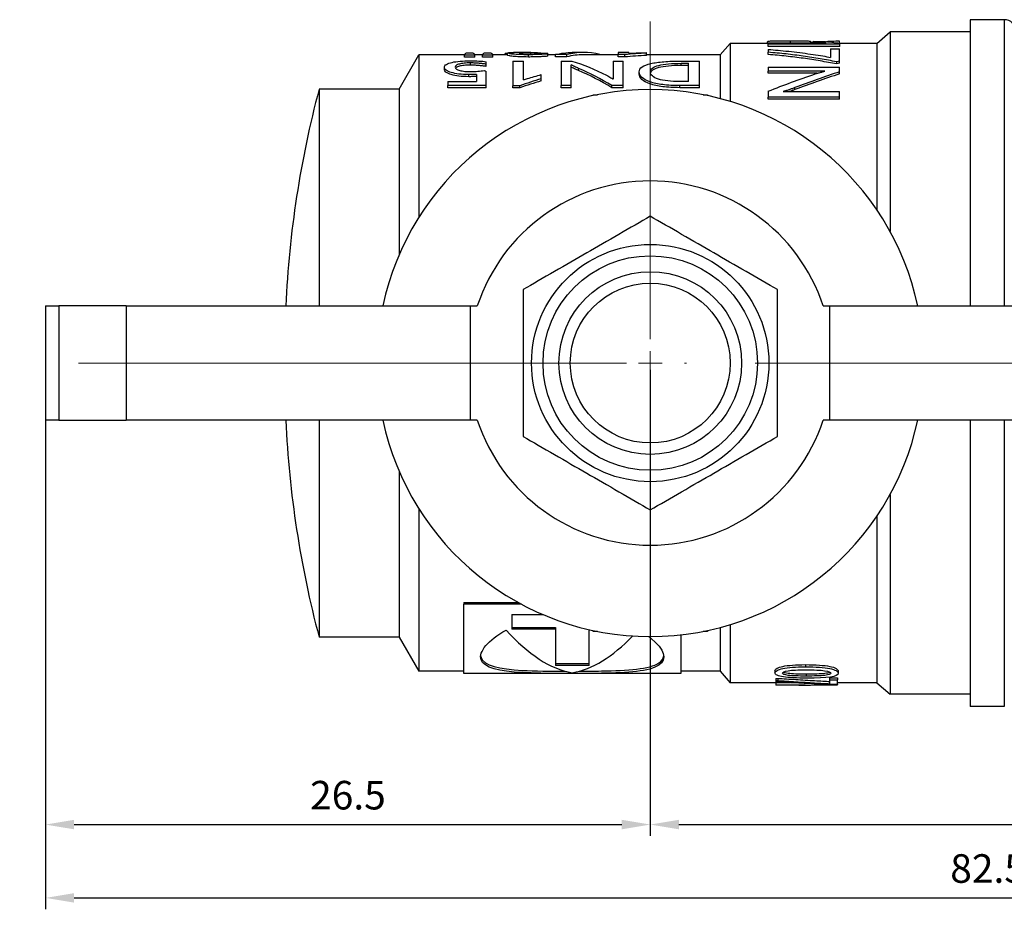
# Model space of a CAD drawing. Units: millimetres. Extents: x 307 to 1245, y 855 to 1232.
# Drawn here: x 315 to 358, y 1078 to 1117 of the extents above; entities that cross this region are included whole.
import ezdxf

# ---------------------------------------------------------------- set-up
doc = ezdxf.new("R2010")
doc.units = ezdxf.units.MM
doc.linetypes.add('ACAD_ISO04W100', pattern=[30, 24, -3, 0, -3])
doc.layers.get('0').update_dxf_attribs({"color": 220})
for name, color, linetype, lineweight in [('Осевая', 1, 'ACAD_ISO04W100', 15), ('Основная толстая', 7, 'Continuous', 30), ('Размеры', 7, 'Continuous', 18)]:
    doc.layers.add(name, color=color, linetype=linetype, lineweight=lineweight)
doc.styles.add('VALтекст', font='isocpeur.ttf', dxfattribs={"height": 2.5})
doc.dimstyles.new('VALразмер1', dxfattribs={"dimtxt": 2.5, "dimasz": 2.5, "dimexe": 1, "dimexo": 0.6, "dimgap": 1, "dimtad": 1, "dimdec": 1, "dimdsep": 46, "dimtxsty": 'VALтекст', "dimcen": 2.5, "dimclrt": 256, "dimadec": 0, "dimazin": 0, "dimtfac": 1, "dimtdec": 1, "dimtmove": 0, "dimatfit": 3, "dimfxl": 1, "dimarcsym": 0})

# ---------------------------------------------------------------- blocks, each defined once
blk = doc.blocks.new('*U302')
at = {"layer": 'Осевая', "color": 0, "transparency": 16777216}
for p, q in [((0, 1.039), (0, 27.608)), ((-14.873, 0), (-1.039, 0)), ((1.039, 0), (14.957, 0)), ((0, -58.693), (0, -1.039))]:
    blk.add_line(p, q, dxfattribs=at)
at = {"layer": 'Осевая', "color": 0, "linetype": 'Continuous', "transparency": 16777216}
for p, q in [((0, -0.52), (0, 0.52)), ((-0.52, 0), (0.52, 0))]:
    blk.add_line(p, q, dxfattribs=at)
blk = doc.blocks.new('A$C3131578F')
at = {"layer": 'Основная толстая'}
for p, q in [((-3.209, 41.267), (-3.209, 41.266)), ((1.791, 41.267), (-3.209, 41.267)), ((-3.209, 40.688), (-3.209, 41.266)), ((1.791, 41.266), (-3.209, 41.266)), ((1.791, 41.266), (1.791, 41.267)), ((1.791, 41.266), (1.791, 40.688)), ((-3.209, 40.688), (-3.209, 37.74)), ((1.791, 40.688), (-3.209, 40.688)), ((1.791, 37.74), (1.791, 40.688)), ((-3.209, 22.674), (-3.209, 37.74)), ((1.791, 37.74), (-3.209, 37.74)), ((1.791, 37.74), (1.791, 22.674)), ((-3.209, 29.291), (-12.709, 29.291)), ((-12.709, 25.791), (-12.709, 29.291)), ((11.291, 29.291), (1.791, 29.291)), ((11.291, 25.791), (11.291, 29.291)), ((-12.709, 25.791), (-14.209, 24.925)), ((-5.442, 25.791), (-12.709, 25.791)), ((11.291, 25.791), (4.024, 25.791)), ((11.291, 25.791), (12.791, 24.925)), ((-7.089, 24.925), (-14.209, 24.925)), ((-14.209, 22.958), (-14.209, 24.925)), ((12.791, 24.925), (5.671, 24.925)), ((12.791, 22.924), (12.791, 24.925)), ((12.148, 23.802), (12.244, 23.802)), ((11.35, 23.659), (11.439, 23.659)), ((11.35, 21.972), (11.35, 23.659)), ((11.614, 23.659), (11.439, 23.659)), ((11.439, 21.972), (11.439, 23.659)), ((11.614, 23.659), (11.614, 22.395)), ((-14.309, 22.958), (-11.271, 22.958)), ((-14.309, 13.458), (-14.309, 22.958)), ((-11.271, 20.435), (-11.271, 22.958)), ((-11.193, 22.958), (-11.271, 22.958)), ((-11.193, 22.958), (-11.193, 20.578)), ((12.681, 22.472), (12.681, 22.93)), ((12.681, 22.93), (12.78, 22.93)), ((12.78, 22.472), (12.78, 22.93)), ((-3.209, 22.364), (-3.209, 22.674)), ((1.791, 22.674), (-3.209, 22.674)), ((1.791, 22.674), (1.791, 22.364)), ((11.832, 22.74), (11.925, 22.74)), ((12.338, 22.668), (12.435, 22.668)), ((12.681, 22.472), (12.78, 22.472)), ((12.791, 22.135), (12.791, 22.478)), ((12.881, 22.839), (12.881, 22.563)), ((11.934, 22.395), (11.614, 22.395)), ((12.681, 21.683), (12.681, 22.141)), ((12.681, 22.141), (12.78, 22.141)), ((12.78, 21.683), (12.78, 22.141)), ((12.881, 22.05), (12.881, 21.774)), ((11.35, 21.972), (11.439, 21.972)), ((11.439, 21.972), (12.059, 21.972)), ((12.28, 21.978), (12.376, 21.978)), ((12.376, 21.978), (12.488, 21.978)), ((12.681, 21.683), (12.78, 21.683)), ((12.791, 21.036), (12.791, 21.69)), ((12.791, 21.139), (12.842, 21.139)), ((12.842, 21.036), (12.842, 21.139)), ((-11.724, 20.847), (-12.368, 20.847)), ((-12.368, 18.947), (-12.368, 20.847)), ((-12.283, 20.847), (-12.283, 18.947)), ((-11.724, 20.847), (-11.724, 19.49)), ((11.347, 20.803), (11.436, 20.803)), ((11.347, 20.507), (11.347, 20.803)), ((12.517, 20.803), (11.436, 20.803)), ((11.436, 20.507), (11.436, 20.803)), ((12.517, 20.803), (12.517, 20.34)), ((12.768, 21.036), (12.868, 21.036)), ((12.891, 20.249), (12.891, 20.783)), ((11.347, 20.507), (11.436, 20.507)), ((11.694, 20.34), (12.517, 20.34)), ((12.693, 20.128), (12.793, 20.128)), ((12.835, 20.02), (12.888, 20.02)), ((11.649, 19.564), (11.74, 19.564)), ((11.74, 19.564), (11.92, 19.564)), ((12.728, 19.274), (12.828, 19.274)), ((12.791, 18.943), (12.791, 19.274)), ((12.828, 19.274), (12.863, 19.274)), ((-12.368, 18.947), (-13.961, 18.947)), ((-13.961, 17.47), (-13.961, 18.947)), ((-13.863, 18.947), (-13.863, 17.47)), ((-12.283, 18.947), (-12.368, 18.947)), ((11.35, 18.691), (11.439, 18.691)), ((11.35, 18.254), (11.35, 18.691)), ((12.517, 18.691), (11.439, 18.691)), ((11.439, 18.254), (11.439, 18.691)), ((12.517, 18.691), (12.517, 18.225)), ((12.698, 18.45), (12.698, 18.943)), ((12.698, 18.943), (12.798, 18.943)), ((12.798, 18.45), (12.798, 18.943)), ((11.35, 18.254), (11.439, 18.254)), ((11.439, 18.254), (12.348, 18.254)), ((12.698, 18.45), (12.798, 18.45)), ((12.891, 17.713), (12.891, 18.206)), ((12.1, 17.928), (12.195, 17.928)), ((12.791, 16.2), (12.791, 17.713)), ((-13.961, 17.47), (-12.381, 17.47)), ((-12.459, 17.291), (-12.42, 17.291)), ((-12.459, 17.101), (-12.459, 17.291)), ((11.002, 17.291), (11.041, 17.291)), ((11.041, 17.291), (11.041, 17.101)), ((12.791, 16.997), (12.803, 16.997)), ((11.35, 16.471), (11.439, 16.471)), ((11.35, 15.972), (11.35, 16.471)), ((11.439, 15.972), (11.439, 16.471)), ((12.517, 16.411), (11.718, 16.411)), ((12.517, 16.411), (12.517, 15.972)), ((11.35, 15.972), (11.439, 15.972)), ((11.439, 15.972), (12.517, 15.972)), ((12.697, 16.2), (12.797, 16.2)), ((12.697, 15.904), (12.697, 16.2)), ((12.891, 16.2), (12.797, 16.2)), ((12.797, 15.904), (12.797, 16.2)), ((12.891, 15.736), (12.891, 16.2)), ((12.697, 15.904), (12.797, 15.904)), ((12.854, 15.736), (12.891, 15.736)), ((11.949, 15.274), (12.043, 15.274)), ((12.762, 14.96), (12.862, 14.96)), ((12.791, 11.724), (12.791, 14.96)), ((12.862, 14.96), (12.884, 14.96)), ((-12.61, 13.458), (-14.309, 13.458)), ((-14.209, 11.724), (-14.209, 13.458)), ((11.35, 13.491), (11.439, 13.491)), ((11.35, 12.637), (11.35, 13.491)), ((11.439, 12.637), (11.439, 13.491)), ((11.617, 13.111), (11.617, 13.48)), ((12.32, 13.437), (12.417, 13.437)), ((12.32, 13.111), (12.32, 13.437)), ((12.417, 13.437), (12.417, 13.111)), ((12.517, 13.45), (12.517, 12.637)), ((11.617, 13.111), (12.417, 13.111)), ((11.35, 12.637), (11.439, 12.637)), ((11.439, 12.637), (12.517, 12.637)), ((-12.459, 12.291), (-12.459, 12.481)), ((-12.42, 12.291), (-12.459, 12.291)), ((11.041, 12.291), (11.002, 12.291)), ((11.041, 12.481), (11.041, 12.291)), ((-14.209, 11.724), (-14.709, 11.291)), ((-12.285, 11.724), (-14.209, 11.724)), ((12.791, 11.724), (10.866, 11.724)), ((12.791, 11.724), (13.291, 11.291)), ((-12.161, 11.291), (-14.709, 11.291)), ((-14.709, 9.293), (-14.709, 11.291)), ((13.291, 11.291), (10.743, 11.291)), ((13.291, 9.622), (13.291, 11.291)), ((10.852, 6.502), (10.852, 9.622)), ((10.852, 9.622), (10.935, 9.622)), ((10.935, 6.502), (10.935, 9.622)), ((11.193, 9.622), (10.935, 9.622)), ((11.979, 9.622), (12.07, 9.622)), ((11.979, 7.486), (11.979, 9.622)), ((12.251, 9.622), (12.07, 9.622)), ((12.07, 7.149), (12.07, 9.622)), ((12.251, 9.622), (12.251, 6.502)), ((12.803, 9.622), (12.9, 9.622)), ((13.016, 9.622), (12.9, 9.622)), ((13.016, 9.622), (13.016, 9.514)), ((13.157, 6.494), (13.157, 9.622)), ((13.157, 9.622), (13.256, 9.622)), ((13.256, 6.494), (13.256, 9.622)), ((13.312, 9.622), (13.256, 9.622)), ((13.291, 9.665), (13.356, 9.665)), ((13.312, 9.622), (13.312, 7.09)), ((-14.796, 9.293), (-14.808, 9.293)), ((-14.696, 9.293), (-14.796, 9.293)), ((-14.616, 9.293), (-14.677, 9.293)), ((-14.616, 9.293), (-14.616, 9.2)), ((-14.517, 9.293), (-14.616, 9.293)), ((-14.517, 9.2), (-14.616, 9.2)), ((-14.517, 9.293), (-14.517, 9.2)), ((-14.186, 9.33), (-14.282, 9.33)), ((-14.809, 8.008), (-14.809, 8.923)), ((11.177, 8.97), (11.177, 6.502)), ((13.312, 8.655), (13.391, 8.655)), ((13.391, 8.429), (13.391, 8.897)), ((11.265, 8.458), (11.351, 8.458)), ((-14.319, 7.966), (-14.417, 7.966)), ((-13.917, 7.999), (-14.012, 7.999)), ((13.312, 7.766), (13.359, 7.766)), ((13.312, 7.663), (13.373, 7.663)), ((13.373, 7.663), (13.373, 7.203)), ((-14.588, 6.94), (-14.753, 6.94)), ((-14.588, 6.94), (-14.588, 6.598)), ((-14.49, 6.94), (-14.588, 6.94)), ((-14.49, 6.94), (-14.49, 6.598)), ((-3.209, 6.93), (-3.209, 7.218)), ((-3.209, -8.158), (-3.209, 6.93)), ((-3.209, 6.93), (1.791, 6.93)), ((1.791, 7.218), (1.791, 6.93)), ((1.791, 6.93), (1.791, -8.158)), ((13.057, 6.898), (12.676, 6.898)), ((13.057, 6.898), (13.057, 6.502)), ((13.312, 7.23), (13.329, 7.23)), ((-14.785, 6.598), (-14.794, 6.598)), ((-14.785, 6.598), (-14.588, 6.598)), ((-14.709, 4.868), (-14.709, 6.598)), ((-14.49, 6.598), (-14.588, 6.598)), ((-14.199, 6.563), (-14.295, 6.563)), ((10.852, 6.502), (10.935, 6.502)), ((10.935, 6.502), (11.177, 6.502)), ((11.954, 6.502), (12.045, 6.502)), ((12.045, 6.502), (12.251, 6.502)), ((12.387, 6.629), (12.481, 6.629)), ((12.419, 6.502), (12.513, 6.502)), ((12.513, 6.502), (13.057, 6.502)), ((13.157, 6.494), (13.256, 6.494)), ((13.256, 6.494), (13.294, 6.494)), ((13.291, 4.868), (13.291, 6.494)), ((13.295, 6.502), (13.385, 6.502)), ((-14.709, 4.868), (-15.209, 4.291)), ((-7.413, 4.868), (-14.709, 4.868)), ((13.291, 4.868), (5.995, 4.868)), ((13.291, 4.868), (13.791, 4.291)), ((-6.467, 4.291), (-15.209, 4.291)), ((-15.209, 0.791), (-15.209, 4.291)), ((13.791, 4.291), (5.048, 4.291)), ((13.791, 0.791), (13.791, 4.291)), ((-3.209, 0.791), (-15.746, 0.791)), ((-15.746, -0.709), (-15.746, 0.791)), ((14.327, 0.791), (1.791, 0.791)), ((14.327, -0.709), (14.327, 0.791)), ((-3.209, -0.709), (-15.746, -0.709)), ((14.327, -0.709), (1.791, -0.709))]:
    blk.add_line(p, q, dxfattribs=at)
for radius in [5.196, 4.696, 4, 3.5]:
    blk.add_circle((-0.709, 14.791), radius, dxfattribs=at)
for centre, radius, start, end in [((-1.201, -14.04), 44.833, 92.5676, 104.8739), ((-0.218, -14.04), 44.833, 75.1261, 87.4324), ((-0.709, 14.791), 11.975, 102.0502, 257.9498), ((-0.709, 14.791), 11.975, 282.0502, 77.9498), ((-0.709, 14.791), 7.975, 108.2692, 251.7308), ((-0.709, 14.791), 7.975, 288.2692, 71.7308), ((13.827, -0.709), 0.5, 270, 0)]:
    blk.add_arc(centre, radius, start, end, dxfattribs=at)
for points, knots in [([(11.832, 22.74), (11.832, 22.893), (11.84, 23.034), (11.855, 23.165), (11.871, 23.295), (11.893, 23.407), (11.921, 23.501), (11.948, 23.596), (11.982, 23.669), (12.021, 23.722), (12.06, 23.775), (12.103, 23.802), (12.148, 23.802)], [0, 0, 0, 0, 1, 1, 1, 2, 2, 2, 3, 3, 3, 4, 4, 4, 4]), ([(11.925, 22.74), (11.925, 22.893), (11.933, 23.034), (11.948, 23.165), (11.964, 23.295), (11.986, 23.407), (12.014, 23.501), (12.042, 23.596), (12.076, 23.669), (12.116, 23.722), (12.155, 23.775), (12.198, 23.802), (12.244, 23.802)], [0, 0, 0, 0, 1, 1, 1, 2, 2, 2, 3, 3, 3, 4, 4, 4, 4]), ([(12.244, 23.802), (12.294, 23.802), (12.336, 23.772), (12.372, 23.713), (12.408, 23.654), (12.437, 23.572), (12.459, 23.469), (12.482, 23.366), (12.499, 23.247), (12.51, 23.112), (12.521, 22.977), (12.527, 22.834), (12.527, 22.681)], [0, 0, 0, 0, 1, 1, 1, 2, 2, 2, 3, 3, 3, 4, 4, 4, 4]), ([(12.251, 23.33), (12.219, 23.33), (12.191, 23.312), (12.166, 23.275), (12.141, 23.238), (12.12, 23.189), (12.103, 23.127), (12.086, 23.065), (12.073, 22.993), (12.065, 22.911), (12.056, 22.83), (12.052, 22.745), (12.053, 22.657)], [0, 0, 0, 0, 1, 1, 1, 2, 2, 2, 3, 3, 3, 4, 4, 4, 4]), ([(12.338, 22.668), (12.338, 22.766), (12.334, 22.857), (12.326, 22.938), (12.317, 23.02), (12.306, 23.09), (12.29, 23.147), (12.275, 23.205), (12.256, 23.25), (12.233, 23.282), (12.223, 23.295), (12.213, 23.306), (12.202, 23.314)], [0, 0, 0, 0, 1, 1, 1, 2, 2, 2, 3, 3, 3, 3.421008, 3.421008, 3.421008, 3.421008]), ([(12.435, 22.668), (12.435, 22.766), (12.431, 22.857), (12.422, 22.938), (12.414, 23.02), (12.402, 23.09), (12.386, 23.147), (12.371, 23.205), (12.352, 23.25), (12.328, 23.282), (12.305, 23.314), (12.28, 23.33), (12.251, 23.33)], [0, 0, 0, 0, 1, 1, 1, 2, 2, 2, 3, 3, 3, 4, 4, 4, 4]), ([(11.841, 22.395), (11.84, 22.419), (11.838, 22.445), (11.837, 22.475), (11.836, 22.505), (11.835, 22.535), (11.834, 22.567), (11.833, 22.598), (11.833, 22.629), (11.832, 22.659), (11.832, 22.69), (11.832, 22.717), (11.832, 22.74)], [0, 0, 0, 0, 1, 1, 1, 2, 2, 2, 3, 3, 3, 4, 4, 4, 4]), ([(11.934, 22.395), (11.932, 22.419), (11.931, 22.445), (11.93, 22.475), (11.929, 22.505), (11.928, 22.535), (11.927, 22.567), (11.926, 22.598), (11.926, 22.629), (11.925, 22.659), (11.925, 22.69), (11.925, 22.717), (11.925, 22.74)], [0, 0, 0, 0, 1, 1, 1, 2, 2, 2, 3, 3, 3, 4, 4, 4, 4]), ([(12.053, 22.657), (12.053, 22.547), (12.058, 22.442), (12.067, 22.342), (12.077, 22.241), (12.089, 22.15), (12.102, 22.069)], [0, 0, 0, 0, 1, 1, 1, 2, 2, 2, 2]), ([(12.28, 21.978), (12.288, 22.021), (12.295, 22.071), (12.302, 22.129), (12.309, 22.186), (12.315, 22.246), (12.321, 22.308), (12.326, 22.37), (12.33, 22.432), (12.333, 22.494), (12.337, 22.556), (12.338, 22.614), (12.338, 22.668)], [0, 0, 0, 0, 1, 1, 1, 2, 2, 2, 3, 3, 3, 4, 4, 4, 4]), ([(12.376, 21.978), (12.384, 22.021), (12.391, 22.071), (12.398, 22.129), (12.405, 22.186), (12.412, 22.246), (12.417, 22.308), (12.423, 22.37), (12.427, 22.432), (12.43, 22.494), (12.433, 22.556), (12.435, 22.614), (12.435, 22.668)], [0, 0, 0, 0, 1, 1, 1, 2, 2, 2, 3, 3, 3, 4, 4, 4, 4]), ([(12.527, 22.681), (12.527, 22.543), (12.523, 22.413), (12.517, 22.292), (12.51, 22.17), (12.501, 22.066), (12.488, 21.978)], [0, 0, 0, 0, 1, 1, 1, 2, 2, 2, 2]), ([(-12.684, 14.865), (-12.712, 14.826), (-12.74, 14.789), (-12.768, 14.753), (-13.232, 14.166), (-13.688, 14.04), (-13.942, 14.416), (-14.211, 14.814), (-14.275, 15.773), (-14.294, 16.933), (-14.312, 18.073), (-14.318, 19.382), (-14.265, 20.39), (-14.212, 21.397), (-14.056, 22.082), (-13.7, 22.2), (-13.357, 22.314), (-12.832, 21.9), (-12.404, 21.099)], [-4.493253, -4.493253, -4.493253, -4.493253, -4.440536, -4.440536, -4.440536, -3.576219, -3.576219, -3.576219, -2.660512, -2.660512, -2.660512, -1.761864, -1.761864, -1.761864, -0.864592, -0.864592, -0.864592, 0, 0, 0, 0]), ([(-13.528, 22.217), (-13.554, 22.214), (-13.58, 22.208), (-13.604, 22.2), (-13.958, 22.082), (-14.113, 21.397), (-14.166, 20.39), (-14.195, 19.832), (-14.206, 19.181), (-14.202, 18.518)], [0.802515, 0.802515, 0.802515, 0.802515, 0.864592, 0.864592, 0.864592, 1.761864, 1.761864, 1.761864, 2.259684, 2.259684, 2.259684, 2.259684]), ([(12.693, 20.128), (12.693, 20.268), (12.696, 20.394), (12.7, 20.507), (12.705, 20.619), (12.711, 20.714), (12.719, 20.792), (12.727, 20.87), (12.735, 20.931), (12.744, 20.973), (12.753, 21.015), (12.761, 21.036), (12.768, 21.036)], [0, 0, 0, 0, 1, 1, 1, 2, 2, 2, 3, 3, 3, 4, 4, 4, 4]), ([(12.793, 20.128), (12.793, 20.268), (12.795, 20.394), (12.8, 20.507), (12.804, 20.619), (12.811, 20.714), (12.818, 20.792), (12.826, 20.87), (12.835, 20.931), (12.844, 20.973), (12.852, 21.015), (12.861, 21.036), (12.868, 21.036)], [0, 0, 0, 0, 1, 1, 1, 2, 2, 2, 3, 3, 3, 4, 4, 4, 4]), ([(12.868, 21.036), (12.876, 21.036), (12.881, 21.02), (12.884, 20.986), (12.888, 20.953), (12.89, 20.907), (12.89, 20.849), (12.891, 20.828), (12.891, 20.806), (12.891, 20.783)], [0, 0, 0, 0, 1, 1, 1, 2, 2, 2, 2.356412, 2.356412, 2.356412, 2.356412]), ([(-3.923, 20.358), (-4.407, 19.519), (-5.017, 18.463), (-5.53, 17.574), (-6.044, 16.685), (-6.653, 15.629), (-7.137, 14.791)], [-0.3080184, -0.3080184, -0.3080184, -0.3080184, 0, 0, 0, 0.3080184, 0.3080184, 0.3080184, 0.3080184]), ([(2.505, 20.358), (1.537, 20.358), (0.318, 20.358), (-0.709, 20.358), (-1.736, 20.358), (-2.955, 20.358), (-3.923, 20.358)], [-0.3080184, -0.3080184, -0.3080184, -0.3080184, 0, 0, 0, 0.3080184, 0.3080184, 0.3080184, 0.3080184]), ([(5.719, 14.791), (5.235, 15.629), (4.625, 16.685), (4.112, 17.574), (3.599, 18.463), (2.989, 19.519), (2.505, 20.358)], [-0.3080184, -0.3080184, -0.3080184, -0.3080184, 0, 0, 0, 0.3080184, 0.3080184, 0.3080184, 0.3080184]), ([(11.694, 20.34), (11.704, 20.315), (11.713, 20.287), (11.723, 20.258), (11.733, 20.228), (11.742, 20.199), (11.751, 20.17)], [0, 0, 0, 0, 1, 1, 1, 2, 2, 2, 2]), ([(12.871, 20.532), (12.863, 20.532), (12.853, 20.493), (12.846, 20.415), (12.839, 20.337), (12.835, 20.223), (12.835, 20.074)], [0, 0, 0, 0, 1, 1, 1, 2, 2, 2, 2]), ([(12.888, 20.02), (12.89, 20.098), (12.891, 20.168), (12.891, 20.231), (12.891, 20.293), (12.89, 20.347), (12.889, 20.392), (12.888, 20.437), (12.886, 20.472), (12.883, 20.496), (12.88, 20.52), (12.877, 20.532), (12.871, 20.532)], [0, 0, 0, 0, 1, 1, 1, 2, 2, 2, 3, 3, 3, 4, 4, 4, 4]), ([(12.728, 19.274), (12.724, 19.321), (12.72, 19.376), (12.716, 19.438), (12.712, 19.501), (12.708, 19.569), (12.705, 19.642), (12.702, 19.715), (12.699, 19.792), (12.697, 19.874), (12.695, 19.955), (12.693, 20.04), (12.693, 20.128)], [0, 0, 0, 0, 1, 1, 1, 2, 2, 2, 3, 3, 3, 4, 4, 4, 4]), ([(12.828, 19.274), (12.823, 19.321), (12.819, 19.376), (12.815, 19.438), (12.811, 19.501), (12.807, 19.569), (12.804, 19.642), (12.801, 19.715), (12.798, 19.792), (12.796, 19.874), (12.794, 19.955), (12.793, 20.04), (12.793, 20.128)], [0, 0, 0, 0, 1, 1, 1, 2, 2, 2, 3, 3, 3, 4, 4, 4, 4]), ([(12.835, 20.074), (12.835, 20.008), (12.836, 19.938), (12.837, 19.864), (12.839, 19.79), (12.842, 19.718), (12.844, 19.646), (12.847, 19.574), (12.85, 19.506), (12.854, 19.441), (12.857, 19.376), (12.86, 19.321), (12.863, 19.274)], [0, 0, 0, 0, 1, 1, 1, 2, 2, 2, 3, 3, 3, 4, 4, 4, 4]), ([(12.1, 17.928), (12.111, 17.953), (12.123, 17.982), (12.138, 18.013), (12.152, 18.045), (12.167, 18.076), (12.181, 18.106), (12.196, 18.137), (12.21, 18.165), (12.222, 18.192), (12.235, 18.219), (12.245, 18.24), (12.252, 18.254)], [0, 0, 0, 0, 1, 1, 1, 2, 2, 2, 3, 3, 3, 4, 4, 4, 4]), ([(12.195, 17.928), (12.206, 17.953), (12.218, 17.982), (12.233, 18.013), (12.247, 18.045), (12.262, 18.076), (12.277, 18.106), (12.292, 18.137), (12.305, 18.165), (12.318, 18.192), (12.331, 18.219), (12.341, 18.24), (12.348, 18.254)], [0, 0, 0, 0, 1, 1, 1, 2, 2, 2, 3, 3, 3, 4, 4, 4, 4]), ([(-14.202, 17.899), (-14.203, 17.57), (-14.199, 17.245), (-14.194, 16.933), (-14.175, 15.773), (-14.112, 14.814), (-13.844, 14.416), (-13.758, 14.287), (-13.649, 14.217), (-13.528, 14.2)], [2.414341, 2.414341, 2.414341, 2.414341, 2.660512, 2.660512, 2.660512, 3.576219, 3.576219, 3.576219, 3.87151, 3.87151, 3.87151, 3.87151]), ([(11.894, 16.7), (11.89, 16.687), (11.88, 16.668), (11.865, 16.642), (11.849, 16.616), (11.833, 16.588), (11.814, 16.558), (11.796, 16.529), (11.778, 16.5), (11.76, 16.472), (11.742, 16.444), (11.728, 16.424), (11.718, 16.411)], [0, 0, 0, 0, 1, 1, 1, 2, 2, 2, 3, 3, 3, 4, 4, 4, 4]), ([(12.854, 15.736), (12.856, 15.711), (12.857, 15.684), (12.859, 15.654), (12.861, 15.625), (12.862, 15.595), (12.864, 15.567)], [0, 0, 0, 0, 1, 1, 1, 2, 2, 2, 2]), ([(11.35, 13.491), (11.35, 13.773), (11.365, 14.024), (11.393, 14.245), (11.421, 14.466), (11.463, 14.653), (11.516, 14.806), (11.569, 14.958), (11.634, 15.075), (11.708, 15.155), (11.782, 15.234), (11.863, 15.274), (11.949, 15.274)], [0, 0, 0, 0, 1, 1, 1, 2, 2, 2, 3, 3, 3, 4, 4, 4, 4]), ([(11.439, 13.491), (11.439, 13.773), (11.454, 14.024), (11.482, 14.245), (11.511, 14.466), (11.553, 14.653), (11.607, 14.806), (11.66, 14.958), (11.726, 15.075), (11.8, 15.155), (11.874, 15.234), (11.956, 15.274), (12.043, 15.274)], [0, 0, 0, 0, 1, 1, 1, 2, 2, 2, 3, 3, 3, 4, 4, 4, 4]), ([(12.043, 15.274), (12.128, 15.274), (12.199, 15.23), (12.259, 15.141), (12.32, 15.052), (12.367, 14.927), (12.405, 14.767), (12.443, 14.606), (12.47, 14.414), (12.489, 14.19), (12.508, 13.966), (12.517, 13.72), (12.517, 13.45)], [0, 0, 0, 0, 1, 1, 1, 2, 2, 2, 3, 3, 3, 4, 4, 4, 4]), ([(-7.137, 14.791), (-6.653, 13.952), (-6.044, 12.896), (-5.53, 12.007), (-5.017, 11.118), (-4.407, 10.062), (-3.923, 9.224)], [-0.3080184, -0.3080184, -0.3080184, -0.3080184, 0, 0, 0, 0.3080184, 0.3080184, 0.3080184, 0.3080184]), ([(2.505, 9.224), (2.989, 10.062), (3.599, 11.118), (4.112, 12.007), (4.625, 12.896), (5.235, 13.952), (5.719, 14.791)], [-0.3080184, -0.3080184, -0.3080184, -0.3080184, 0, 0, 0, 0.3080184, 0.3080184, 0.3080184, 0.3080184]), ([(11.617, 13.48), (11.617, 13.683), (11.626, 13.865), (11.644, 14.027), (11.662, 14.189), (11.69, 14.325), (11.726, 14.436), (11.763, 14.548), (11.809, 14.634), (11.863, 14.694), (11.916, 14.754), (11.977, 14.784), (12.044, 14.784)], [-4, -4, -4, -4, -3, -3, -3, -2, -2, -2, -1, -1, -1, 0, 0, 0, 0]), ([(12.32, 13.437), (12.32, 13.642), (12.313, 13.828), (12.297, 13.995), (12.282, 14.162), (12.26, 14.304), (12.23, 14.42), (12.2, 14.537), (12.162, 14.627), (12.116, 14.69), (12.08, 14.737), (12.04, 14.767), (11.995, 14.778)], [0, 0, 0, 0, 1, 1, 1, 2, 2, 2, 3, 3, 3, 3.757087, 3.757087, 3.757087, 3.757087]), ([(12.044, 14.784), (12.108, 14.784), (12.163, 14.753), (12.211, 14.69), (12.258, 14.627), (12.296, 14.537), (12.326, 14.42), (12.356, 14.304), (12.378, 14.162), (12.394, 13.995), (12.409, 13.828), (12.417, 13.642), (12.417, 13.437)], [-4, -4, -4, -4, -3, -3, -3, -2, -2, -2, -1, -1, -1, 0, 0, 0, 0]), ([(12.387, 6.629), (12.434, 6.87), (12.478, 7.111), (12.52, 7.354), (12.562, 7.596), (12.6, 7.842), (12.635, 8.091), (12.67, 8.339), (12.701, 8.591), (12.729, 8.845), (12.757, 9.099), (12.782, 9.358), (12.803, 9.622)], [0, 0, 0, 0, 1, 1, 1, 2, 2, 2, 3, 3, 3, 4, 4, 4, 4]), ([(12.481, 6.629), (12.528, 6.87), (12.573, 7.111), (12.615, 7.354), (12.657, 7.596), (12.695, 7.842), (12.73, 8.091), (12.766, 8.339), (12.797, 8.591), (12.825, 8.845), (12.853, 9.099), (12.878, 9.358), (12.9, 9.622)], [0, 0, 0, 0, 1, 1, 1, 2, 2, 2, 3, 3, 3, 4, 4, 4, 4]), ([(13.016, 9.514), (13.006, 9.38), (12.993, 9.236), (12.978, 9.082), (12.963, 8.928), (12.947, 8.771), (12.929, 8.611), (12.91, 8.45), (12.891, 8.289), (12.87, 8.128), (12.849, 7.967), (12.828, 7.812), (12.806, 7.662), (12.784, 7.512), (12.762, 7.372), (12.739, 7.242), (12.717, 7.112), (12.696, 6.997), (12.676, 6.898)], [0, 0, 0, 0, 1, 1, 1, 2, 2, 2, 3, 3, 3, 4, 4, 4, 5, 5, 5, 6, 6, 6, 6]), ([(13.391, 8.655), (13.391, 8.8), (13.391, 8.935), (13.391, 9.058), (13.391, 9.181), (13.39, 9.288), (13.389, 9.378), (13.387, 9.469), (13.384, 9.54), (13.379, 9.59), (13.374, 9.64), (13.367, 9.665), (13.356, 9.665)], [0, 0, 0, 0, 1, 1, 1, 2, 2, 2, 3, 3, 3, 4, 4, 4, 4]), ([(-14.789, 6.707), (-14.783, 6.915), (-14.775, 7.124), (-14.767, 7.333), (-14.758, 7.543), (-14.749, 7.755), (-14.739, 7.97), (-14.729, 8.184), (-14.718, 8.402), (-14.708, 8.621), (-14.698, 8.841), (-14.687, 9.065), (-14.677, 9.293)], [0, 0, 0, 0, 1, 1, 1, 2, 2, 2, 3, 3, 3, 4, 4, 4, 4]), ([(-14.616, 9.2), (-14.622, 9.083), (-14.63, 8.959), (-14.638, 8.826), (-14.646, 8.693), (-14.655, 8.558), (-14.664, 8.419), (-14.673, 8.28), (-14.682, 8.141), (-14.69, 8.002), (-14.699, 7.863), (-14.707, 7.729), (-14.715, 7.6), (-14.722, 7.47), (-14.73, 7.349), (-14.736, 7.237), (-14.743, 7.124), (-14.748, 7.025), (-14.753, 6.94)], [0, 0, 0, 0, 1, 1, 1, 2, 2, 2, 3, 3, 3, 4, 4, 4, 5, 5, 5, 6, 6, 6, 6]), ([(-14.517, 9.2), (-14.524, 9.083), (-14.531, 8.959), (-14.539, 8.826), (-14.548, 8.693), (-14.556, 8.558), (-14.565, 8.419), (-14.574, 8.28), (-14.583, 8.141), (-14.591, 8.002), (-14.6, 7.863), (-14.608, 7.729), (-14.615, 7.6), (-14.623, 7.47), (-14.63, 7.349), (-14.637, 7.237), (-14.643, 7.124), (-14.649, 7.025), (-14.653, 6.94)], [0, 0, 0, 0, 1, 1, 1, 2, 2, 2, 3, 3, 3, 4, 4, 4, 5, 5, 5, 6, 6, 6, 6]), ([(-14.507, 7.936), (-14.507, 8.155), (-14.502, 8.351), (-14.493, 8.524), (-14.484, 8.696), (-14.471, 8.843), (-14.453, 8.962), (-14.435, 9.082), (-14.413, 9.173), (-14.384, 9.236), (-14.356, 9.298), (-14.322, 9.33), (-14.282, 9.33)], [0, 0, 0, 0, 1, 1, 1, 2, 2, 2, 3, 3, 3, 4, 4, 4, 4]), ([(-14.282, 9.33), (-14.242, 9.33), (-14.205, 9.3), (-14.172, 9.241), (-14.139, 9.183), (-14.11, 9.096), (-14.086, 8.983), (-14.062, 8.87), (-14.043, 8.731), (-14.031, 8.565), (-14.018, 8.4), (-14.012, 8.211), (-14.012, 7.999)], [0, 0, 0, 0, 1, 1, 1, 2, 2, 2, 3, 3, 3, 4, 4, 4, 4]), ([(-14.186, 9.33), (-14.146, 9.33), (-14.109, 9.3), (-14.076, 9.241), (-14.044, 9.183), (-14.015, 9.096), (-13.991, 8.983), (-13.967, 8.87), (-13.949, 8.731), (-13.936, 8.565), (-13.924, 8.4), (-13.917, 8.211), (-13.917, 7.999)], [0, 0, 0, 0, 1, 1, 1, 2, 2, 2, 3, 3, 3, 4, 4, 4, 4]), ([(-3.923, 9.224), (-2.955, 9.224), (-1.736, 9.224), (-0.709, 9.224), (0.318, 9.224), (1.537, 9.224), (2.505, 9.224)], [-0.3080184, -0.3080184, -0.3080184, -0.3080184, 0, 0, 0, 0.3080184, 0.3080184, 0.3080184, 0.3080184]), ([(-14.417, 7.966), (-14.417, 8.315), (-14.407, 8.576), (-14.386, 8.748), (-14.365, 8.92), (-14.334, 9.006), (-14.288, 9.006)], [-2, -2, -2, -2, -1, -1, -1, 0, 0, 0, 0]), ([(-14.239, 8.966), (-14.26, 8.925), (-14.276, 8.852), (-14.289, 8.748), (-14.31, 8.576), (-14.319, 8.315), (-14.319, 7.966)], [0.39376, 0.39376, 0.39376, 0.39376, 1, 1, 1, 2, 2, 2, 2]), ([(-14.288, 9.006), (-14.243, 9.006), (-14.207, 8.922), (-14.181, 8.753), (-14.155, 8.584), (-14.142, 8.328), (-14.142, 7.987)], [-2, -2, -2, -2, -1, -1, -1, 0, 0, 0, 0]), ([(11.351, 8.458), (11.338, 8.492), (11.323, 8.533), (11.306, 8.58), (11.29, 8.626), (11.273, 8.674), (11.257, 8.724), (11.241, 8.773), (11.225, 8.82), (11.211, 8.864), (11.196, 8.908), (11.185, 8.943), (11.177, 8.97)], [0, 0, 0, 0, 1, 1, 1, 2, 2, 2, 3, 3, 3, 4, 4, 4, 4]), ([(11.265, 8.458), (11.252, 8.492), (11.237, 8.533), (11.221, 8.58), (11.206, 8.621), (11.192, 8.664), (11.177, 8.708)], [0, 0, 0, 0, 1, 1, 1, 1.891664, 1.891664, 1.891664, 1.891664]), ([(13.359, 7.766), (13.368, 7.766), (13.374, 7.785), (13.379, 7.824), (13.384, 7.862), (13.387, 7.919), (13.388, 7.994), (13.39, 8.068), (13.391, 8.161), (13.391, 8.272), (13.391, 8.384), (13.391, 8.511), (13.391, 8.655)], [0, 0, 0, 0, 1, 1, 1, 2, 2, 2, 3, 3, 3, 4, 4, 4, 4]), ([(-14.292, 6.884), (-14.336, 6.884), (-14.366, 6.974), (-14.387, 7.154), (-14.407, 7.334), (-14.417, 7.605), (-14.417, 7.966)], [-2, -2, -2, -2, -1, -1, -1, 0, 0, 0, 0]), ([(-14.319, 7.966), (-14.319, 7.605), (-14.31, 7.334), (-14.29, 7.154), (-14.277, 7.045), (-14.262, 6.969), (-14.241, 6.926)], [0, 0, 0, 0, 1, 1, 1, 1.603568, 1.603568, 1.603568, 1.603568]), ([(-14.012, 7.999), (-14.012, 7.769), (-14.018, 7.565), (-14.031, 7.387), (-14.043, 7.208), (-14.062, 7.058), (-14.087, 6.935), (-14.112, 6.813), (-14.143, 6.72), (-14.178, 6.657), (-14.213, 6.594), (-14.253, 6.563), (-14.295, 6.563)], [0, 0, 0, 0, 1, 1, 1, 2, 2, 2, 3, 3, 3, 4, 4, 4, 4]), ([(-14.142, 7.987), (-14.142, 7.616), (-14.156, 7.34), (-14.182, 7.157), (-14.208, 6.975), (-14.246, 6.884), (-14.292, 6.884)], [-2, -2, -2, -2, -1, -1, -1, 0, 0, 0, 0]), ([(-13.917, 7.999), (-13.917, 7.769), (-13.924, 7.565), (-13.936, 7.387), (-13.949, 7.208), (-13.968, 7.058), (-13.992, 6.935), (-14.017, 6.813), (-14.047, 6.72), (-14.082, 6.657), (-14.117, 6.594), (-14.157, 6.563), (-14.199, 6.563)], [0, 0, 0, 0, 1, 1, 1, 2, 2, 2, 3, 3, 3, 4, 4, 4, 4]), ([(11.945, 7.596), (11.95, 7.584), (11.959, 7.557), (11.97, 7.518), (11.982, 7.478), (11.994, 7.435), (12.007, 7.389), (12.02, 7.342), (12.032, 7.296), (12.044, 7.251), (12.056, 7.206), (12.065, 7.172), (12.07, 7.149)], [0, 0, 0, 0, 1, 1, 1, 2, 2, 2, 3, 3, 3, 4, 4, 4, 4]), ([(13.312, 7.09), (13.315, 7.113), (13.318, 7.137), (13.321, 7.161), (13.324, 7.185), (13.327, 7.208), (13.329, 7.23)], [0, 0, 0, 0, 1, 1, 1, 2, 2, 2, 2]), ([(13.385, 6.502), (13.382, 6.612), (13.379, 6.723), (13.374, 6.836), (13.371, 6.918), (13.368, 6.998), (13.364, 7.079)], [0, 0, 0, 0, 1, 1, 1, 1.718132, 1.718132, 1.718132, 1.718132])]:
    blk.add_open_spline(points, degree=3, knots=knots, dxfattribs=at)
for points in [[(12.78, 22.93), (12.832, 22.899), (12.866, 22.869), (12.881, 22.839)], [(12.881, 22.563), (12.866, 22.533), (12.832, 22.503), (12.78, 22.472)], [(12.102, 22.069), (12.088, 22.037), (12.073, 22.005), (12.059, 21.972)], [(12.78, 22.141), (12.832, 22.111), (12.866, 22.08), (12.881, 22.05)], [(12.881, 21.774), (12.866, 21.744), (12.832, 21.714), (12.78, 21.683)], [(-12.404, 21.099), (-13.466, 20.135), (-14.11, 19.172), (-14.269, 18.208)], [(11.649, 19.564), (11.554, 19.878), (11.453, 20.192), (11.347, 20.507)], [(11.74, 19.564), (11.644, 19.878), (11.543, 20.192), (11.436, 20.507)], [(11.751, 20.17), (11.809, 19.968), (11.866, 19.766), (11.92, 19.564)], [(12.853, 19.444), (12.871, 19.636), (12.883, 19.828), (12.888, 20.02)], [(12.798, 18.943), (12.86, 18.697), (12.891, 18.452), (12.891, 18.206)], [(-14.269, 18.208), (-14.123, 17.325), (-13.57, 16.442), (-12.66, 15.558)], [(12.517, 18.225), (12.358, 17.716), (12.15, 17.208), (11.894, 16.7)], [(12.791, 17.713), (12.791, 17.959), (12.76, 18.204), (12.698, 18.45)], [(12.803, 16.997), (12.922, 17.481), (12.92, 17.966), (12.798, 18.45)], [(11.35, 16.471), (11.643, 16.957), (11.894, 17.442), (12.1, 17.928)], [(11.439, 16.471), (11.735, 16.957), (11.987, 17.442), (12.195, 17.928)], [(12.762, 14.96), (12.747, 15.275), (12.725, 15.589), (12.697, 15.904)], [(12.862, 14.96), (12.846, 15.275), (12.825, 15.589), (12.797, 15.904)], [(12.864, 15.567), (12.873, 15.365), (12.88, 15.163), (12.884, 14.96)], [(11.193, 9.622), (11.468, 8.947), (11.719, 8.271), (11.945, 7.596)], [(-14.796, 9.293), (-14.814, 8.394), (-14.813, 7.496), (-14.794, 6.598)], [(-14.809, 8.923), (-14.809, 9.046), (-14.809, 9.169), (-14.808, 9.293)], [(-14.696, 9.293), (-14.701, 9.083), (-14.704, 8.874), (-14.706, 8.665)], [(11.954, 6.502), (11.747, 7.154), (11.517, 7.806), (11.265, 8.458)], [(12.045, 6.502), (11.836, 7.154), (11.604, 7.806), (11.351, 8.458)], [(-14.295, 6.563), (-14.455, 6.563), (-14.507, 7.02), (-14.507, 7.936)], [(13.336, 7.663), (13.334, 7.698), (13.333, 7.732), (13.332, 7.766)], [(13.329, 7.23), (13.348, 7.374), (13.363, 7.519), (13.373, 7.663)], [(13.373, 7.203), (13.357, 6.967), (13.331, 6.73), (13.294, 6.494)], [(-14.785, 6.598), (-14.786, 6.634), (-14.788, 6.671), (-14.789, 6.707)], [(12.419, 6.502), (12.409, 6.544), (12.398, 6.587), (12.387, 6.629)], [(12.513, 6.502), (12.502, 6.544), (12.492, 6.587), (12.481, 6.629)]]:
    blk.add_open_spline(points, degree=3, dxfattribs=at)
at = {"layer": 'Осевая'}
blk.add_blockref('*U302', (-0.709, 14.791), dxfattribs=at)
blk = doc.blocks.new('*D322')
at = {"layer": 'Defpoints', "color": 0}
for p in [(316.436, 1101.515, 0.176), (342.912, 1101.515, 0.176), (342.912, 1081.304)]:
    blk.add_point(p, dxfattribs=at)
at = {"layer": 'Размеры', "color": 0, "lineweight": -2}
for p, q in [((316.436, 1101.215), (316.436, 1080.804)), ((342.912, 1101.215), (342.912, 1080.804)), ((317.686, 1081.304), (341.662, 1081.304))]:
    blk.add_line(p, q, dxfattribs=at)
at = {"layer": 'Размеры', "color": 0}
for points in [[(317.686, 1081.513), (317.686, 1081.096), (316.436, 1081.304)], [(341.662, 1081.513), (341.662, 1081.096), (342.912, 1081.304)]]:
    blk.add_solid(points, dxfattribs=at)
at = {"layer": 'Размеры', "insert": (329.674, 1082.429), "char_height": 1.25, "attachment_point": 5, "style": 'VALтекст'}
blk.add_mtext('26.5', dxfattribs=at)
blk = doc.blocks.new('*D323')
at = {"layer": 'Defpoints', "color": 0}
for p in [(342.912, 1101.515, 0.176), (398.969, 1092.615, 0.176), (398.969, 1081.304)]:
    blk.add_point(p, dxfattribs=at)
at = {"layer": 'Размеры', "color": 0, "lineweight": -2}
for p, q in [((342.912, 1101.215), (342.912, 1080.804)), ((398.969, 1092.315), (398.969, 1080.804)), ((344.162, 1081.304), (397.719, 1081.304))]:
    blk.add_line(p, q, dxfattribs=at)
at = {"layer": 'Размеры', "color": 0}
for points in [[(344.162, 1081.513), (344.162, 1081.096), (342.912, 1081.304)], [(397.719, 1081.513), (397.719, 1081.096), (398.969, 1081.304)]]:
    blk.add_solid(points, dxfattribs=at)
at = {"layer": 'Размеры', "insert": (370.941, 1082.429), "char_height": 1.25, "attachment_point": 5, "style": 'VALтекст'}
blk.add_mtext('56', dxfattribs=at)
blk = doc.blocks.new('*D324')
at = {"layer": 'Defpoints', "color": 0}
for p in [(316.436, 1081.304), (398.969, 1081.304), (398.969, 1078.093)]:
    blk.add_point(p, dxfattribs=at)
at = {"layer": 'Размеры', "color": 0, "lineweight": -2}
for p, q in [((316.436, 1081.004), (316.436, 1077.593)), ((398.969, 1081.004), (398.969, 1077.593)), ((317.686, 1078.093), (397.719, 1078.093))]:
    blk.add_line(p, q, dxfattribs=at)
at = {"layer": 'Размеры', "color": 0}
for points in [[(317.686, 1078.301), (317.686, 1077.885), (316.436, 1078.093)], [(397.719, 1078.301), (397.719, 1077.885), (398.969, 1078.093)]]:
    blk.add_solid(points, dxfattribs=at)
at = {"layer": 'Размеры', "insert": (357.702, 1079.218), "char_height": 1.25, "attachment_point": 5, "style": 'VALтекст'}
blk.add_mtext('82.5', dxfattribs=at)

msp = doc.modelspace()

# ---------------------------------------------------------------- block references
at = {"rotation": 90}
msp.add_blockref('A$C3131578F', (357.702, 1102.224, 0.176), dxfattribs=at)

# ---------------------------------------------------------------- dimensions: what is measured, and where the dimension line sits
at = {"layer": 'Размеры'}
for base, p1, p2, picture, middle in [((342.912, 1081.304), (316.436, 1101.515, 0.176), (342.912, 1101.515, 0.176), '*D322', (329.674, 1082.429)), ((398.969, 1078.093), (316.436, 1081.304), (398.969, 1081.304), '*D324', (357.702, 1079.218))]:
    dim = msp.add_linear_dim(base=base, p1=p1, p2=p2, dimstyle='VALразмер1', dxfattribs=at)
    dim.commit()
    dim.dimension.update_dxf_attribs({"geometry": picture, "text_midpoint": middle})
dim = msp.add_linear_dim(base=(398.969, 1081.304), p1=(342.912, 1101.515, 0.176), p2=(398.969, 1092.615, 0.176), text='56', dimstyle='VALразмер1', dxfattribs=at)
dim.commit()
dim.dimension.update_dxf_attribs({"geometry": '*D323', "text_midpoint": (370.941, 1082.429)})

doc.saveas('drawing.dxf')
